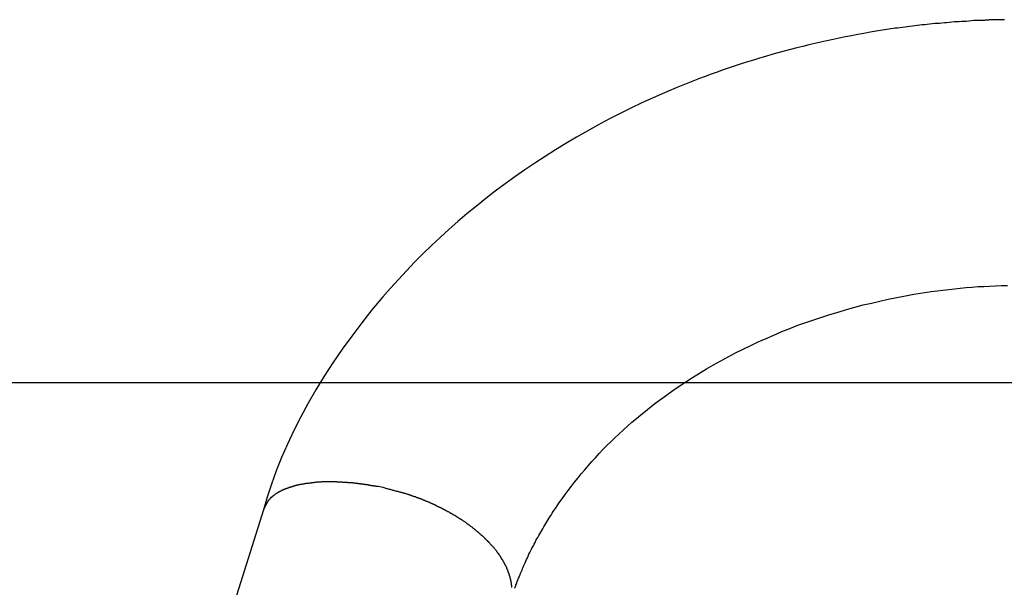
# Model space of a CAD drawing. Extents: x -47.1 to 36.4, y -46.5 to 23.7.
# Drawn here: x 3.2 to 4.3, y 3.5 to 4.2 of the extents above; entities that cross this region are included whole.
import ezdxf

# ---------------------------------------------------------------- set-up
doc = ezdxf.new("R2010")
doc.units = 0
doc.layers.get('0').update_dxf_attribs({"linetype": 'CONTINUOUS'})

msp = doc.modelspace()

# ---------------------------------------------------------------- linework, layer by layer
at = {"color": 0}
for points in [[(4.3276, 4.1634), (4.3264, 4.1634), (4.3249, 4.1634), (4.3237, 4.1634), (4.3222, 4.1634), (4.321, 4.1634), (4.3195, 4.1631), (4.3181, 4.1631), (4.3166, 4.1631), (4.3154, 4.1631), (4.3139, 4.1631), (4.3127, 4.1631), (4.3112, 4.1631), (4.31, 4.1631), (4.31, 4.1631), (4.3088, 4.1628), (4.3076, 4.1628), (4.3064, 4.1628), (4.3052, 4.1628), (4.304, 4.1626), (4.3028, 4.1626), (4.3016, 4.1626), (4.3007, 4.1626), (4.2995, 4.1623), (4.2983, 4.1623), (4.2971, 4.1623), (4.2959, 4.1623), (4.2947, 4.1623), (4.2935, 4.1623), (4.2923, 4.1623), (4.2914, 4.1623), (4.2914, 4.1623), (4.2884, 4.162), (4.2854, 4.1617), (4.2824, 4.1614), (4.2797, 4.1614), (4.2767, 4.1611), (4.2737, 4.161), (4.2707, 4.1607), (4.268, 4.1607), (4.265, 4.1604), (4.262, 4.1601), (4.259, 4.1598), (4.2563, 4.1596), (4.2533, 4.1593), (4.2505, 4.159), (4.2475, 4.1587), (4.2448, 4.1587), (4.2448, 4.1587), (4.2418, 4.1583), (4.2388, 4.158), (4.2358, 4.1577), (4.233, 4.1574), (4.23, 4.1571), (4.227, 4.1568), (4.224, 4.1565), (4.2213, 4.1562), (4.2183, 4.1556), (4.2153, 4.1553), (4.2123, 4.155), (4.2096, 4.1547), (4.2066, 4.1541), (4.2036, 4.1538), (4.2006, 4.1535), (4.1979, 4.1532), (4.1979, 4.1532), (4.1904, 4.152), (4.183, 4.1509), (4.1755, 4.1497), (4.1683, 4.1485), (4.1608, 4.147), (4.1536, 4.1458), (4.1462, 4.1443), (4.139, 4.1431), (4.1315, 4.1415), (4.1243, 4.14), (4.117, 4.1384), (4.1098, 4.1369), (4.1026, 4.1351), (4.0954, 4.1335), (4.0882, 4.1317), (4.0811, 4.1301), (4.0811, 4.1301), (4.0736, 4.128), (4.0663, 4.1261), (4.0588, 4.124), (4.0516, 4.1221), (4.0442, 4.1198), (4.037, 4.1177), (4.0298, 4.1155), (4.0226, 4.1134), (4.0154, 4.111), (4.0082, 4.1086), (4.001, 4.1062), (3.9939, 4.1038), (3.9867, 4.1011), (3.9797, 4.0987), (3.9726, 4.096), (3.9657, 4.0936), (3.9657, 4.0936), (3.9518, 4.088), (3.938, 4.0825), (3.9244, 4.0766), (3.911, 4.0708), (3.8975, 4.0646), (3.8843, 4.0583), (3.8711, 4.0518), (3.8582, 4.0452), (3.8452, 4.0381), (3.8324, 4.0311), (3.8198, 4.0239), (3.8073, 4.0166), (3.7949, 4.0089), (3.7827, 4.0012), (3.7706, 3.9932), (3.7587, 3.9853), (3.7587, 3.9853), (3.7467, 3.9769), (3.7351, 3.9685), (3.7236, 3.9599), (3.7123, 3.9512), (3.7011, 3.9422), (3.6901, 3.9332), (3.6792, 3.9239), (3.6687, 3.9146), (3.6581, 3.905), (3.6479, 3.8954), (3.6377, 3.8855), (3.6279, 3.8756), (3.6181, 3.8654), (3.6086, 3.8552), (3.5992, 3.8447), (3.5901, 3.8343), (3.5901, 3.8343), (3.5773, 3.819), (3.5651, 3.8036), (3.5532, 3.7879), (3.542, 3.7723), (3.531, 3.7562), (3.5207, 3.7403), (3.5108, 3.7241), (3.5017, 3.7082), (3.4927, 3.692), (3.4846, 3.6759), (3.477, 3.6598), (3.4701, 3.6439), (3.4638, 3.628), (3.4581, 3.6123), (3.453, 3.5968), (3.4488, 3.5816)], [(3.7468, 3.4889), (3.7472, 3.49), (3.7475, 3.4909), (3.7478, 3.4918), (3.7481, 3.4927), (3.7487, 3.4939), (3.749, 3.4948), (3.7493, 3.4957), (3.7496, 3.4966), (3.7502, 3.4978), (3.7505, 3.4987), (3.7508, 3.4996), (3.7511, 3.5005), (3.7517, 3.5017), (3.7517, 3.5017), (3.752, 3.5023), (3.7523, 3.5032), (3.7526, 3.5039), (3.7529, 3.5048), (3.7532, 3.5054), (3.7535, 3.5063), (3.7538, 3.5072), (3.7544, 3.5081), (3.7547, 3.5087), (3.755, 3.5096), (3.7553, 3.5105), (3.7557, 3.5114), (3.756, 3.512), (3.7563, 3.5129), (3.7566, 3.5138), (3.7572, 3.5147), (3.7572, 3.5147), (3.758, 3.5165), (3.7589, 3.5186), (3.7598, 3.5207), (3.7607, 3.5228), (3.7616, 3.5247), (3.7625, 3.5268), (3.7634, 3.5289), (3.7646, 3.531), (3.7655, 3.5328), (3.7666, 3.5349), (3.7675, 3.537), (3.7687, 3.5391), (3.7696, 3.5409), (3.7708, 3.543), (3.7718, 3.5451), (3.773, 3.5472), (3.773, 3.5472), (3.7739, 3.549), (3.7751, 3.5511), (3.7763, 3.5532), (3.7775, 3.5553), (3.7787, 3.5572), (3.7799, 3.5593), (3.7811, 3.5614), (3.7823, 3.5635), (3.7835, 3.5653), (3.7847, 3.5674), (3.7859, 3.5695), (3.7872, 3.5716), (3.7884, 3.5734), (3.7897, 3.5755), (3.7909, 3.5776), (3.7924, 3.5797), (3.7924, 3.5797), (3.7957, 3.5846), (3.7991, 3.5897), (3.8027, 3.5948), (3.8064, 3.5999), (3.81, 3.6047), (3.8138, 3.6098), (3.8177, 3.6146), (3.8217, 3.6197), (3.8256, 3.6245), (3.8297, 3.6293), (3.8339, 3.6341), (3.8382, 3.639), (3.8424, 3.6436), (3.8468, 3.6484), (3.8513, 3.6531), (3.856, 3.6579), (3.856, 3.6579), (3.8607, 3.6624), (3.8655, 3.6672), (3.8704, 3.6717), (3.8755, 3.6765), (3.8805, 3.681), (3.8857, 3.6856), (3.8909, 3.6901), (3.8963, 3.6946), (3.9016, 3.6988), (3.907, 3.7032), (3.9125, 3.7074), (3.9182, 3.7118), (3.9239, 3.7159), (3.9297, 3.7201), (3.9355, 3.7242), (3.9415, 3.7284), (3.9415, 3.7284), (3.9494, 3.7335), (3.9575, 3.7388), (3.9658, 3.7439), (3.9742, 3.749), (3.9826, 3.7538), (3.9911, 3.7587), (3.9998, 3.7633), (4.0087, 3.7681), (4.0175, 3.7724), (4.0265, 3.7768), (4.0355, 3.781), (4.0448, 3.7852), (4.0541, 3.7891), (4.0635, 3.7932), (4.073, 3.7969), (4.0826, 3.8007), (4.0826, 3.8007), (4.0919, 3.804), (4.1014, 3.8073), (4.111, 3.8104), (4.1206, 3.8136), (4.1302, 3.8164), (4.14, 3.8194), (4.1499, 3.8221), (4.1598, 3.8248), (4.1697, 3.8271), (4.1797, 3.8295), (4.1897, 3.8316), (4.1999, 3.8338), (4.21, 3.8356), (4.2202, 3.8375), (4.2304, 3.8391), (4.2408, 3.8408), (4.2408, 3.8408), (4.2476, 3.8416), (4.2545, 3.8425), (4.2614, 3.8432), (4.2683, 3.8441), (4.2752, 3.8447), (4.2821, 3.8454), (4.289, 3.846), (4.2962, 3.8466), (4.3031, 3.8469), (4.31, 3.8473), (4.3169, 3.8476), (4.3241, 3.848), (4.331, 3.8481)], [(25.8813, 3.7326), (-45.1508, 3.7326)], [(3.5907, 3.608), (3.5848, 3.6092), (3.5848, 3.6092), (3.5842, 3.6092), (3.5839, 3.6092), (3.5836, 3.6092), (3.5833, 3.6093), (3.5827, 3.6093), (3.5824, 3.6093), (3.5821, 3.6093), (3.5818, 3.6096), (3.5812, 3.6096), (3.5809, 3.6096), (3.5806, 3.6096), (3.5803, 3.6099), (3.5799, 3.6099), (3.5796, 3.6099), (3.5793, 3.6099), (3.579, 3.6102), (3.579, 3.6102), (3.5784, 3.6102), (3.5781, 3.6102), (3.5777, 3.6102), (3.5774, 3.6103), (3.5768, 3.6103), (3.5765, 3.6103), (3.5762, 3.6103), (3.5759, 3.6106), (3.5753, 3.6106), (3.575, 3.6106), (3.5747, 3.6106), (3.5744, 3.6109), (3.5738, 3.6109), (3.5735, 3.6109), (3.5732, 3.6109), (3.5729, 3.6112), (3.5729, 3.6112), (3.5723, 3.6112), (3.572, 3.6112), (3.5716, 3.6112), (3.5713, 3.6113), (3.5707, 3.6113), (3.5704, 3.6113), (3.5701, 3.6113), (3.5698, 3.6116), (3.5692, 3.6116), (3.5689, 3.6116), (3.5686, 3.6116), (3.5683, 3.6119), (3.5677, 3.6119), (3.5674, 3.6119), (3.5671, 3.6119), (3.5668, 3.6122), (3.5668, 3.6122), (3.5662, 3.6122), (3.5659, 3.6122), (3.5655, 3.6122), (3.5652, 3.6122), (3.5646, 3.6122), (3.5643, 3.6122), (3.564, 3.6122), (3.5637, 3.6125), (3.5631, 3.6125), (3.5628, 3.6125), (3.5625, 3.6125), (3.5622, 3.6127), (3.5616, 3.6127), (3.5613, 3.6127), (3.561, 3.6127), (3.5607, 3.613), (3.5607, 3.613), (3.5601, 3.613), (3.5598, 3.613), (3.5592, 3.613), (3.5589, 3.613), (3.5583, 3.613), (3.558, 3.613), (3.5577, 3.613), (3.5574, 3.6133), (3.5568, 3.6133), (3.5565, 3.6133), (3.5562, 3.6133), (3.5559, 3.6133), (3.5553, 3.6133), (3.555, 3.6133), (3.5547, 3.6133), (3.5544, 3.6136), (3.5544, 3.6136), (3.5538, 3.6136), (3.5535, 3.6136), (3.553, 3.6136), (3.5527, 3.6136), (3.5521, 3.6136), (3.5518, 3.6136), (3.5515, 3.6136), (3.5512, 3.6139), (3.5506, 3.6139), (3.5503, 3.6139), (3.55, 3.6139), (3.5497, 3.6139), (3.5491, 3.6139), (3.5488, 3.6139), (3.5485, 3.6139), (3.5482, 3.6142), (3.5482, 3.6142), (3.5476, 3.6142), (3.5473, 3.6142), (3.5467, 3.6142), (3.5464, 3.6142), (3.5458, 3.6142), (3.5455, 3.6142), (3.5452, 3.6142), (3.5449, 3.6143), (3.5443, 3.6143), (3.544, 3.6143), (3.5437, 3.6143), (3.5434, 3.6143), (3.5428, 3.6143), (3.5425, 3.6143), (3.5422, 3.6143), (3.5419, 3.6146), (3.5419, 3.6146), (3.5413, 3.6146), (3.541, 3.6146), (3.5405, 3.6146), (3.5402, 3.6146), (3.5396, 3.6146), (3.5393, 3.6146), (3.539, 3.6146), (3.5387, 3.6146), (3.5381, 3.6146), (3.5378, 3.6146), (3.5375, 3.6146), (3.5372, 3.6146), (3.5366, 3.6146), (3.5363, 3.6146), (3.536, 3.6146), (3.5357, 3.6149), (3.5357, 3.6149), (3.5351, 3.6149), (3.5348, 3.6149), (3.5343, 3.6149), (3.534, 3.6149), (3.5334, 3.6149), (3.5331, 3.6149), (3.5328, 3.6149), (3.5325, 3.6149), (3.5319, 3.6149), (3.5316, 3.6149), (3.5313, 3.6149), (3.531, 3.6149), (3.5304, 3.6149), (3.5301, 3.6149), (3.5298, 3.6149), (3.5295, 3.615), (3.5295, 3.615), (3.5289, 3.615), (3.5286, 3.615), (3.5282, 3.615), (3.5279, 3.615), (3.5273, 3.615), (3.527, 3.615), (3.5267, 3.615), (3.5264, 3.615), (3.5258, 3.615), (3.5255, 3.615), (3.5252, 3.615), (3.5249, 3.615), (3.5243, 3.615), (3.524, 3.615), (3.5237, 3.615), (3.5234, 3.615), (3.5234, 3.615), (3.5228, 3.6148), (3.5225, 3.6148), (3.5221, 3.6148), (3.5218, 3.6148), (3.5212, 3.6148), (3.5209, 3.6148), (3.5206, 3.6148), (3.5203, 3.6148), (3.5197, 3.6148), (3.5194, 3.6148), (3.5191, 3.6148), (3.5188, 3.6148), (3.5182, 3.6148), (3.5179, 3.6148), (3.5176, 3.6148), (3.5173, 3.6148), (3.5173, 3.6148), (3.5167, 3.6145), (3.5164, 3.6145), (3.5161, 3.6145), (3.5158, 3.6145), (3.5152, 3.6145), (3.5149, 3.6145), (3.5146, 3.6145), (3.5143, 3.6145), (3.5137, 3.6144), (3.5134, 3.6144), (3.5131, 3.6144), (3.5128, 3.6144), (3.5123, 3.6144), (3.512, 3.6144), (3.5117, 3.6144), (3.5114, 3.6144), (3.5114, 3.6144), (3.5108, 3.6141), (3.5105, 3.6141), (3.5102, 3.6141), (3.5099, 3.6141), (3.5093, 3.6141), (3.509, 3.6141), (3.5087, 3.6141), (3.5084, 3.6141), (3.5078, 3.6138), (3.5075, 3.6138), (3.5072, 3.6138), (3.5069, 3.6138), (3.5065, 3.6138), (3.5062, 3.6138), (3.5059, 3.6138), (3.5056, 3.6138), (3.5056, 3.6138), (3.505, 3.6135), (3.5047, 3.6135), (3.5044, 3.6135), (3.5041, 3.6135), (3.5035, 3.6134), (3.5032, 3.6134), (3.5029, 3.6134), (3.5026, 3.6134), (3.502, 3.6131), (3.5017, 3.6131), (3.5014, 3.6131), (3.5011, 3.6131), (3.5008, 3.6131), (3.5005, 3.6131), (3.5002, 3.6131), (3.4999, 3.6131), (3.4999, 3.6131), (3.4993, 3.6128), (3.499, 3.6128), (3.4987, 3.6128), (3.4984, 3.6128), (3.498, 3.6125), (3.4977, 3.6125), (3.4974, 3.6125), (3.4971, 3.6125), (3.4965, 3.6122), (3.4962, 3.6122), (3.4959, 3.6122), (3.4956, 3.6122), (3.4953, 3.6122), (3.495, 3.6122), (3.4947, 3.6122), (3.4944, 3.6122), (3.4944, 3.6122), (3.4938, 3.6119), (3.4935, 3.6119), (3.4932, 3.6119), (3.4929, 3.6119), (3.4926, 3.6116), (3.4923, 3.6116), (3.492, 3.6116), (3.4917, 3.6116), (3.4912, 3.6113), (3.4909, 3.6113), (3.4906, 3.6113), (3.4903, 3.6113), (3.49, 3.6111), (3.4897, 3.6111), (3.4894, 3.6111), (3.4891, 3.6111), (3.4891, 3.6111), (3.4886, 3.6108), (3.4883, 3.6108), (3.488, 3.6107), (3.4877, 3.6107), (3.4874, 3.6104), (3.4871, 3.6104), (3.4868, 3.6104), (3.4865, 3.6104), (3.4862, 3.6101), (3.4859, 3.6101), (3.4856, 3.6101), (3.4853, 3.6101), (3.485, 3.6098), (3.4847, 3.6098), (3.4844, 3.6098), (3.4841, 3.6098), (3.4841, 3.6098), (3.4838, 3.6095), (3.4835, 3.6095), (3.4832, 3.6093), (3.4829, 3.6093), (3.4826, 3.609), (3.4823, 3.609), (3.482, 3.609), (3.4817, 3.609), (3.4814, 3.6087), (3.4811, 3.6087), (3.4808, 3.6086), (3.4805, 3.6086), (3.4802, 3.6083), (3.4799, 3.6083), (3.4796, 3.6083), (3.4793, 3.6083), (3.4793, 3.6083), (3.479, 3.608), (3.4787, 3.608), (3.4784, 3.6077), (3.4781, 3.6077), (3.4778, 3.6074), (3.4775, 3.6074), (3.4772, 3.6074), (3.4769, 3.6074), (3.4766, 3.6071), (3.4763, 3.6071), (3.476, 3.607), (3.4757, 3.607), (3.4754, 3.6067), (3.4751, 3.6067), (3.4748, 3.6067), (3.4748, 3.6067), (3.4748, 3.6067), (3.4745, 3.6064), (3.4742, 3.6064), (3.4739, 3.6061), (3.4736, 3.6061), (3.4733, 3.6058), (3.473, 3.6058), (3.4727, 3.6058), (3.4727, 3.6058), (3.4724, 3.6055), (3.4721, 3.6055), (3.4718, 3.6052), (3.4716, 3.6052), (3.4713, 3.6049), (3.471, 3.6049), (3.4707, 3.6049), (3.4707, 3.6049), (3.4707, 3.6049), (3.4704, 3.6046), (3.4701, 3.6046), (3.4698, 3.6043), (3.4695, 3.6043), (3.4692, 3.604), (3.4689, 3.604), (3.4686, 3.6038), (3.4686, 3.6038), (3.4683, 3.6035), (3.468, 3.6035), (3.4677, 3.6032), (3.4677, 3.6032), (3.4674, 3.6029), (3.4671, 3.6029), (3.4668, 3.6028), (3.4668, 3.6028), (3.4668, 3.6028), (3.4665, 3.6025), (3.4662, 3.6025), (3.4659, 3.6022), (3.4659, 3.6022), (3.4656, 3.6019), (3.4653, 3.6019), (3.465, 3.6016), (3.465, 3.6016), (3.4647, 3.6013), (3.4644, 3.6013), (3.4641, 3.601), (3.4641, 3.601), (3.4638, 3.6007), (3.4635, 3.6007), (3.4632, 3.6006), (3.4632, 3.6006), (3.4632, 3.6006), (3.4629, 3.6003), (3.4626, 3.6003), (3.4623, 3.6), (3.4623, 3.6), (3.462, 3.5997), (3.4619, 3.5997), (3.4616, 3.5994), (3.4616, 3.5994), (3.4613, 3.5991), (3.461, 3.5991), (3.4607, 3.5988), (3.4607, 3.5988), (3.4604, 3.5985), (3.4604, 3.5985), (3.4601, 3.5983), (3.4601, 3.5983), (3.4601, 3.5983), (3.4598, 3.598), (3.4595, 3.598), (3.4592, 3.5977), (3.4592, 3.5977), (3.4589, 3.5974), (3.4589, 3.5974), (3.4586, 3.5971), (3.4586, 3.5971), (3.4583, 3.5968), (3.4583, 3.5968), (3.458, 3.5965), (3.458, 3.5965), (3.4577, 3.5962), (3.4577, 3.5962), (3.4574, 3.5962), (3.4574, 3.5962), (3.4574, 3.5962), (3.4571, 3.5959), (3.4569, 3.5956), (3.4566, 3.5953), (3.4566, 3.5953), (3.4563, 3.595), (3.4563, 3.595), (3.456, 3.5947), (3.456, 3.5947), (3.4557, 3.5944), (3.4557, 3.5941), (3.4554, 3.5938), (3.4554, 3.5938), (3.4551, 3.5935), (3.4551, 3.5935), (3.4548, 3.5932), (3.4548, 3.5932), (3.4548, 3.5932), (3.4545, 3.5928), (3.4542, 3.5925), (3.4539, 3.5922), (3.4539, 3.5919), (3.4536, 3.5916), (3.4535, 3.5913), (3.4532, 3.591), (3.4532, 3.5907), (3.4529, 3.5904), (3.4528, 3.5901), (3.4525, 3.5898), (3.4525, 3.5895), (3.4522, 3.5892), (3.4522, 3.5889), (3.4519, 3.5886), (3.4519, 3.5883), (3.4519, 3.5883), (3.4516, 3.5877), (3.4513, 3.5874), (3.451, 3.5868), (3.451, 3.5865), (3.4507, 3.5859), (3.4505, 3.5856), (3.4502, 3.5852), (3.4502, 3.5849), (3.4499, 3.5843), (3.4497, 3.584), (3.4494, 3.5834), (3.4494, 3.5831), (3.4491, 3.5825), (3.4491, 3.5822), (3.4488, 3.5819), (3.4488, 3.5816)], [(3.7432, 3.4897), (3.7432, 3.49), (3.7432, 3.4903), (3.7432, 3.4906), (3.7432, 3.4909), (3.7432, 3.4912), (3.7432, 3.4915), (3.7432, 3.4921), (3.7432, 3.4921), (3.7429, 3.4924), (3.7429, 3.4927), (3.7429, 3.493), (3.7429, 3.4933), (3.7427, 3.4936), (3.7427, 3.4939), (3.7427, 3.4942), (3.7427, 3.4948), (3.7424, 3.4951), (3.7424, 3.4954), (3.7424, 3.4957), (3.7424, 3.4961), (3.7423, 3.4964), (3.7423, 3.4967), (3.7423, 3.497), (3.7423, 3.4976), (3.7423, 3.4976), (3.742, 3.4979), (3.742, 3.4982), (3.7419, 3.4985), (3.7419, 3.4988), (3.7416, 3.4991), (3.7416, 3.4994), (3.7416, 3.4997), (3.7416, 3.5003), (3.7413, 3.5006), (3.7413, 3.5009), (3.7412, 3.5012), (3.7412, 3.5017), (3.7409, 3.502), (3.7409, 3.5023), (3.7409, 3.5026), (3.7409, 3.5032), (3.7409, 3.5032), (3.7406, 3.5035), (3.7406, 3.5038), (3.7403, 3.5041), (3.7403, 3.5045), (3.74, 3.5048), (3.74, 3.5051), (3.7399, 3.5054), (3.7399, 3.506), (3.7396, 3.5063), (3.7396, 3.5066), (3.7393, 3.5069), (3.7393, 3.5074), (3.739, 3.5077), (3.739, 3.508), (3.739, 3.5083), (3.739, 3.5089), (3.739, 3.5089), (3.7387, 3.5092), (3.7386, 3.5095), (3.7383, 3.5098), (3.7383, 3.5103), (3.738, 3.5106), (3.738, 3.5109), (3.7377, 3.5112), (3.7377, 3.5118), (3.7374, 3.5121), (3.7374, 3.5124), (3.7371, 3.5127), (3.7371, 3.5133), (3.7368, 3.5136), (3.7368, 3.5139), (3.7365, 3.5142), (3.7365, 3.5148), (3.7365, 3.5148), (3.7362, 3.5151), (3.7359, 3.5154), (3.7356, 3.5157), (3.7356, 3.5161), (3.7353, 3.5164), (3.7352, 3.5167), (3.7349, 3.517), (3.7349, 3.5176), (3.7346, 3.5179), (3.7343, 3.5182), (3.734, 3.5185), (3.734, 3.5191), (3.7337, 3.5194), (3.7337, 3.5197), (3.7334, 3.52), (3.7334, 3.5206), (3.7334, 3.5206), (3.7331, 3.5209), (3.7328, 3.5212), (3.7325, 3.5215), (3.7324, 3.522), (3.7321, 3.5223), (3.7318, 3.5226), (3.7315, 3.5229), (3.7315, 3.5235), (3.7312, 3.5238), (3.7309, 3.5241), (3.7306, 3.5244), (3.7306, 3.525), (3.7303, 3.5253), (3.73, 3.5256), (3.7297, 3.5259), (3.7297, 3.5265), (3.7297, 3.5265), (3.7294, 3.5268), (3.7291, 3.5271), (3.7288, 3.5274), (3.7285, 3.5279), (3.7282, 3.5282), (3.7279, 3.5285), (3.7276, 3.5288), (3.7276, 3.5294), (3.7273, 3.5297), (3.727, 3.53), (3.7267, 3.5303), (3.7264, 3.5309), (3.7261, 3.5312), (3.7258, 3.5315), (3.7255, 3.5318), (3.7255, 3.5324), (3.7255, 3.5324), (3.7252, 3.5327), (3.7249, 3.533), (3.7246, 3.5333), (3.7243, 3.5338), (3.724, 3.5341), (3.7237, 3.5344), (3.7234, 3.5347), (3.7231, 3.5353), (3.7228, 3.5356), (3.7225, 3.5359), (3.7222, 3.5362), (3.7219, 3.5368), (3.7216, 3.5371), (3.7213, 3.5374), (3.721, 3.5377), (3.7207, 3.5383), (3.7207, 3.5383), (3.7201, 3.5386), (3.7198, 3.5389), (3.7195, 3.5392), (3.7192, 3.5395), (3.7189, 3.5398), (3.7186, 3.5401), (3.7183, 3.5404), (3.718, 3.541), (3.7175, 3.5413), (3.7172, 3.5416), (3.7169, 3.5419), (3.7166, 3.5425), (3.7163, 3.5428), (3.716, 3.5431), (3.7157, 3.5434), (3.7154, 3.544), (3.7154, 3.544), (3.7148, 3.5443), (3.7145, 3.5446), (3.7142, 3.5449), (3.7139, 3.5452), (3.7134, 3.5455), (3.7131, 3.5458), (3.7128, 3.5461), (3.7125, 3.5467), (3.7119, 3.547), (3.7116, 3.5473), (3.7113, 3.5476), (3.711, 3.5482), (3.7106, 3.5485), (3.7103, 3.5488), (3.71, 3.5491), (3.7097, 3.5497), (3.7097, 3.5497), (3.7091, 3.55), (3.7088, 3.5503), (3.7083, 3.5506), (3.708, 3.5509), (3.7074, 3.5512), (3.7071, 3.5515), (3.7068, 3.5518), (3.7065, 3.5524), (3.7059, 3.5527), (3.7056, 3.553), (3.7053, 3.5533), (3.705, 3.5536), (3.7044, 3.5539), (3.7041, 3.5542), (3.7038, 3.5545), (3.7035, 3.5551), (3.7035, 3.5551), (3.7029, 3.5554), (3.7026, 3.5557), (3.702, 3.556), (3.7017, 3.5563), (3.7011, 3.5566), (3.7008, 3.5569), (3.7005, 3.5572), (3.7002, 3.5578), (3.6996, 3.5581), (3.6993, 3.5584), (3.6988, 3.5587), (3.6985, 3.559), (3.6979, 3.5593), (3.6976, 3.5596), (3.6973, 3.5599), (3.697, 3.5605), (3.697, 3.5605), (3.6964, 3.5608), (3.6961, 3.5611), (3.6955, 3.5614), (3.6952, 3.5617), (3.6946, 3.562), (3.6943, 3.5623), (3.6937, 3.5626), (3.6934, 3.563), (3.6928, 3.5633), (3.6925, 3.5636), (3.6919, 3.5639), (3.6916, 3.5642), (3.691, 3.5645), (3.6907, 3.5648), (3.6904, 3.5651), (3.6901, 3.5656), (3.6901, 3.5656), (3.6895, 3.5659), (3.6892, 3.5662), (3.6886, 3.5665), (3.6883, 3.5668), (3.6877, 3.5671), (3.6874, 3.5674), (3.6868, 3.5677), (3.6865, 3.568), (3.6859, 3.5683), (3.6856, 3.5686), (3.685, 3.5689), (3.6847, 3.5692), (3.6841, 3.5695), (3.6838, 3.5698), (3.6832, 3.5701), (3.6829, 3.5705), (3.6829, 3.5705), (3.6823, 3.5706), (3.6818, 3.5709), (3.6812, 3.5712), (3.6809, 3.5715), (3.6803, 3.5718), (3.68, 3.5721), (3.6794, 3.5724), (3.6791, 3.5727), (3.6785, 3.573), (3.6782, 3.5733), (3.6776, 3.5736), (3.6773, 3.5739), (3.6767, 3.5742), (3.6764, 3.5745), (3.6758, 3.5748), (3.6755, 3.5751), (3.6755, 3.5751), (3.6749, 3.5752), (3.6743, 3.5755), (3.6737, 3.5758), (3.6734, 3.5761), (3.6728, 3.5764), (3.6725, 3.5767), (3.6719, 3.577), (3.6716, 3.5773), (3.671, 3.5774), (3.6706, 3.5777), (3.67, 3.578), (3.6697, 3.5783), (3.6691, 3.5786), (3.6688, 3.5789), (3.6682, 3.5792), (3.6679, 3.5795), (3.6679, 3.5795), (3.6673, 3.5795), (3.6667, 3.5798), (3.6661, 3.5801), (3.6658, 3.5804), (3.6652, 3.5806), (3.6649, 3.5809), (3.6643, 3.5812), (3.664, 3.5815), (3.6634, 3.5815), (3.6629, 3.5818), (3.6623, 3.5821), (3.662, 3.5824), (3.6614, 3.5827), (3.6611, 3.583), (3.6605, 3.5833), (3.6602, 3.5836), (3.6602, 3.5836), (3.6596, 3.5836), (3.659, 3.5839), (3.6584, 3.5842), (3.6581, 3.5845), (3.6575, 3.5845), (3.6571, 3.5848), (3.6565, 3.5851), (3.6562, 3.5854), (3.6556, 3.5854), (3.655, 3.5857), (3.6544, 3.586), (3.6541, 3.5863), (3.6535, 3.5866), (3.6532, 3.5869), (3.6526, 3.5872), (3.6523, 3.5875), (3.6523, 3.5875), (3.6517, 3.5875), (3.6511, 3.5878), (3.6505, 3.5881), (3.6502, 3.5884), (3.6496, 3.5884), (3.649, 3.5887), (3.6484, 3.589), (3.6481, 3.5893), (3.6475, 3.5893), (3.6469, 3.5896), (3.6463, 3.5899), (3.646, 3.5902), (3.6454, 3.5902), (3.645, 3.5905), (3.6444, 3.5908), (3.6441, 3.5911), (3.6441, 3.5911), (3.6435, 3.5911), (3.6429, 3.5914), (3.6423, 3.5914), (3.642, 3.5917), (3.6414, 3.5917), (3.6411, 3.592), (3.6405, 3.5923), (3.6402, 3.5926), (3.6396, 3.5926), (3.6391, 3.5929), (3.6385, 3.5931), (3.6382, 3.5934), (3.6376, 3.5934), (3.6373, 3.5937), (3.6367, 3.594), (3.6364, 3.5943), (3.6364, 3.5943), (3.6358, 3.5943), (3.6355, 3.5946), (3.6349, 3.5946), (3.6346, 3.5949), (3.634, 3.5949), (3.6337, 3.5952), (3.6331, 3.5952), (3.6328, 3.5955), (3.6322, 3.5955), (3.6319, 3.5958), (3.6313, 3.5958), (3.631, 3.5961), (3.6304, 3.5961), (3.6301, 3.5964), (3.6297, 3.5967), (3.6294, 3.597), (3.6294, 3.597), (3.6288, 3.597), (3.6282, 3.5973), (3.6276, 3.5973), (3.627, 3.5976), (3.6264, 3.5976), (3.6258, 3.5979), (3.6252, 3.5981), (3.6249, 3.5984), (3.6243, 3.5984), (3.6237, 3.5987), (3.6231, 3.5987), (3.6228, 3.599), (3.6222, 3.599), (3.6216, 3.5993), (3.621, 3.5996), (3.6207, 3.5999), (3.6207, 3.5999), (3.6198, 3.5999), (3.6189, 3.6002), (3.618, 3.6005), (3.6174, 3.6008), (3.6165, 3.6009), (3.6156, 3.6012), (3.6147, 3.6015), (3.6141, 3.6018), (3.6132, 3.6018), (3.6123, 3.6021), (3.6114, 3.6024), (3.6108, 3.6027), (3.6099, 3.6027), (3.6091, 3.603), (3.6082, 3.6033), (3.6076, 3.6036), (3.6076, 3.6036), (3.6064, 3.6036), (3.6054, 3.6039), (3.6042, 3.6042), (3.6033, 3.6045), (3.6021, 3.6048), (3.6012, 3.6051), (3.6, 3.6054), (3.5991, 3.6057), (3.5979, 3.6059), (3.597, 3.6062), (3.5958, 3.6065), (3.5949, 3.6068), (3.5937, 3.6071), (3.5928, 3.6074), (3.5916, 3.6077), (3.5907, 3.608)], [(3.4488, 3.5816), (3.2552, 2.9676)], [(3.4488, 3.5816), (3.2552, 2.9676)], [(3.4488, 3.5816), (3.2552, 2.9676)], [(3.4488, 3.5816), (3.2552, 2.9676)], [(3.4488, 3.5816), (3.2552, 2.9676)], [(3.4488, 3.5816), (3.2552, 2.9676)], [(3.4488, 3.5816), (3.2552, 2.9676)], [(3.4488, 3.5816), (3.2552, 2.9676)], [(3.4488, 3.5816), (3.2552, 2.9676)], [(3.4488, 3.5816), (3.2552, 2.9676)], [(3.4488, 3.5816), (3.2552, 2.9676)], [(3.4488, 3.5816), (3.2552, 2.9676)], [(3.4488, 3.5816), (3.2552, 2.9676)], [(3.4488, 3.5816), (3.2552, 2.9676)], [(3.4488, 3.5816), (3.2552, 2.9676)], [(3.4488, 3.5816), (3.2552, 2.9676)], [(3.4488, 3.5816), (3.2552, 2.9676)], [(3.4488, 3.5816), (3.2552, 2.9676)], [(3.4488, 3.5816), (3.2552, 2.9676)], [(3.4488, 3.5816), (3.2552, 2.9676)], [(3.4488, 3.5816), (3.2552, 2.9676)], [(3.4488, 3.5816), (3.4488, 3.5816)]]:
    msp.add_lwpolyline(points, dxfattribs=at)

doc.saveas('drawing.dxf')
